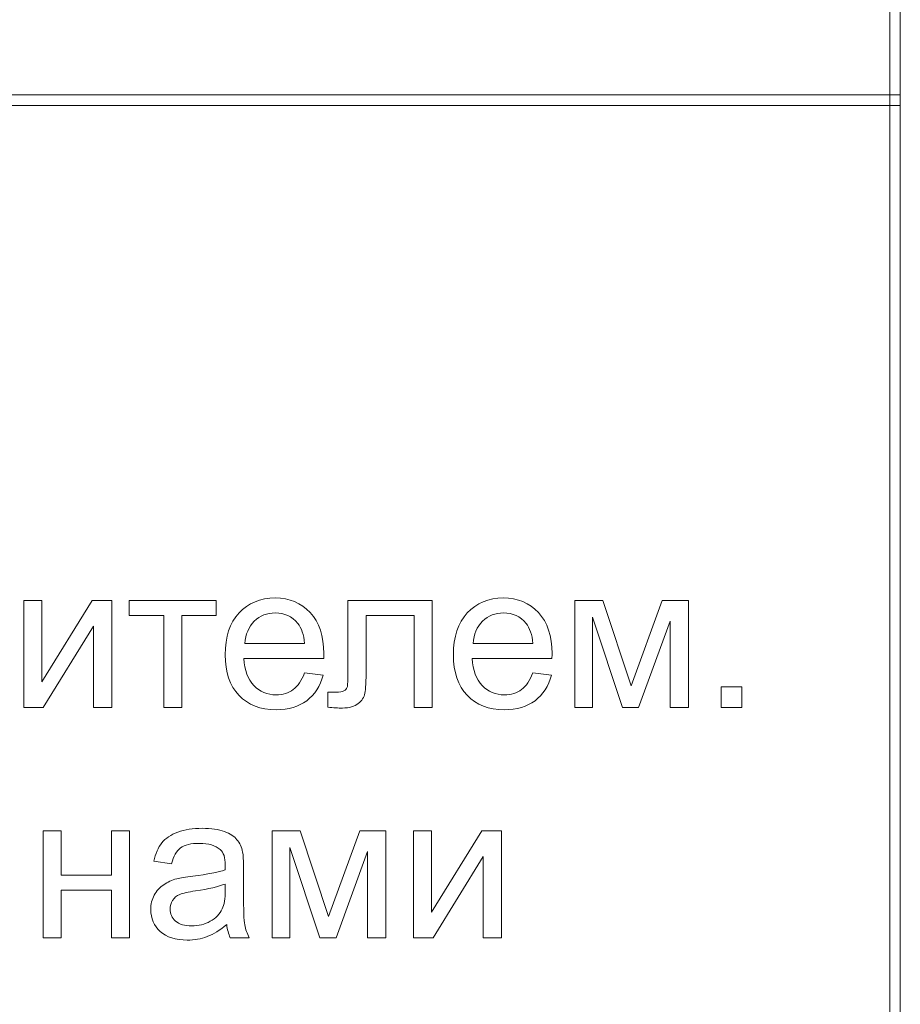
# Model space of a CAD drawing. Units: millimetres. Extents: x -288 to 288, y -127 to 127.
# Drawn here: x 75 to 89, y 16 to 32 of the extents above; entities that cross this region are included whole.
import ezdxf

# ---------------------------------------------------------------- set-up
doc = ezdxf.new("R2010")
doc.units = ezdxf.units.MM
doc.header["$MEASUREMENT"] = 0
doc.layers.add('Layer 1', color=7, linetype='Continuous')

msp = doc.modelspace()

# ---------------------------------------------------------------- linework, layer by layer
at = {"layer": 'Layer 1', "lineweight": 9}
for points in [[(88.9634, -126.9356), (88.9634, -126.9356), (89.1328, -126.9356), (89.1328, -126.9356), (89.1328, -126.9356), (89.1328, -126.9356), (89.1328, 126.5989), (89.1328, 126.5989), (89.1328, 126.5989), (89.1328, 126.5989), (88.9634, 126.5989), (88.9634, 126.5989), (88.9634, 126.5989), (88.9634, 126.5989), (88.9634, -126.9356), (88.9634, -126.9356)], [(44.6828, 30.9678), (44.6828, 30.9678), (89.1328, 30.9678), (89.1328, 30.9678), (89.1328, 30.9678), (89.1328, 30.9678), (89.1328, 31.1371), (89.1328, 31.1371), (89.1328, 31.1371), (89.1328, 31.1371), (44.6828, 31.1371), (44.6828, 31.1371), (44.6828, 31.1371), (44.6828, 31.1371), (44.6828, 30.9678), (44.6828, 30.9678)]]:
    msp.add_open_spline(points, degree=3, knots=[0, 0, 0, 0, 0.2, 0.2, 0.2, 0.2, 0.4, 0.4, 0.4, 0.4, 0.6, 0.6, 0.6, 0.6, 1, 1, 1, 1], dxfattribs=at)
at = {"layer": 'Layer 1', "color": 250, "lineweight": 9}
for points, knots in [([(74.8943, 22.9218), (74.8943, 22.9218), (75.1887, 22.9218), (75.1887, 22.9218), (75.1887, 22.9218), (75.1887, 22.9218), (75.1887, 21.5963), (75.1887, 21.5963), (75.1887, 21.5963), (75.1887, 21.5963), (76.0053, 22.9218), (76.0053, 22.9218), (76.0053, 22.9218), (76.0053, 22.9218), (76.3225, 22.9218), (76.3225, 22.9218), (76.3225, 22.9218), (76.3225, 22.9218), (76.3225, 21.1841), (76.3225, 21.1841), (76.3225, 21.1841), (76.3225, 21.1841), (76.0282, 21.1841), (76.0282, 21.1841), (76.0282, 21.1841), (76.0282, 21.1841), (76.0282, 22.5012), (76.0282, 22.5012), (76.0282, 22.5012), (76.0282, 22.5012), (75.2116, 21.1841), (75.2116, 21.1841), (75.2116, 21.1841), (75.2116, 21.1841), (74.8943, 21.1841), (74.8943, 21.1841), (74.8943, 21.1841), (74.8943, 21.1841), (74.8943, 22.9218), (74.8943, 22.9218)], [0, 0, 0, 0, 0.0909091, 0.0909091, 0.0909091, 0.0909091, 0.1818182, 0.1818182, 0.1818182, 0.1818182, 0.2727273, 0.2727273, 0.2727273, 0.2727273, 0.3636364, 0.3636364, 0.3636364, 0.3636364, 0.4545455, 0.4545455, 0.4545455, 0.4545455, 0.5454545, 0.5454545, 0.5454545, 0.5454545, 0.6363636, 0.6363636, 0.6363636, 0.6363636, 0.7272727, 0.7272727, 0.7272727, 0.7272727, 0.8181818, 0.8181818, 0.8181818, 0.8181818, 1, 1, 1, 1]), ([(76.6074, 22.9218), (76.6074, 22.9218), (78.02, 22.9218), (78.02, 22.9218), (78.02, 22.9218), (78.02, 22.9218), (78.02, 22.6783), (78.02, 22.6783), (78.02, 22.6783), (78.02, 22.6783), (77.4603, 22.6783), (77.4603, 22.6783), (77.4603, 22.6783), (77.4603, 22.6783), (77.4603, 21.1841), (77.4603, 21.1841), (77.4603, 21.1841), (77.4603, 21.1841), (77.1671, 21.1841), (77.1671, 21.1841), (77.1671, 21.1841), (77.1671, 21.1841), (77.1671, 22.6783), (77.1671, 22.6783), (77.1671, 22.6783), (77.1671, 22.6783), (76.6074, 22.6783), (76.6074, 22.6783), (76.6074, 22.6783), (76.6074, 22.6783), (76.6074, 22.9218), (76.6074, 22.9218)], [0, 0, 0, 0, 0.1111111, 0.1111111, 0.1111111, 0.1111111, 0.2222222, 0.2222222, 0.2222222, 0.2222222, 0.3333333, 0.3333333, 0.3333333, 0.3333333, 0.4444444, 0.4444444, 0.4444444, 0.4444444, 0.5555556, 0.5555556, 0.5555556, 0.5555556, 0.6666667, 0.6666667, 0.6666667, 0.6666667, 0.7777778, 0.7777778, 0.7777778, 0.7777778, 1, 1, 1, 1]), ([(79.4533, 21.7438), (79.4533, 21.7438), (79.7577, 21.7064), (79.7577, 21.7064), (79.7577, 21.7064), (79.7097, 21.5282), (79.6209, 21.3902), (79.4913, 21.2919), (79.4913, 21.2919), (79.3611, 21.1942), (79.1952, 21.145), (78.9936, 21.145), (78.9936, 21.145), (78.7394, 21.145), (78.5378, 21.2232), (78.3892, 21.3796), (78.3892, 21.3796), (78.2401, 21.536), (78.1658, 21.7555), (78.1658, 22.0381), (78.1658, 22.0381), (78.1658, 22.3308), (78.2412, 22.5576), (78.3914, 22.719), (78.3914, 22.719), (78.5423, 22.8805), (78.7372, 22.9615), (78.9774, 22.9615), (78.9774, 22.9615), (79.2097, 22.9615), (79.3997, 22.8821), (79.5466, 22.7241), (79.5466, 22.7241), (79.694, 22.566), (79.7678, 22.3431), (79.7678, 22.0566), (79.7678, 22.0566), (79.7678, 22.0387), (79.7672, 22.0125), (79.7661, 21.9778), (79.7661, 21.9778), (79.7661, 21.9778), (78.4702, 21.9778), (78.4702, 21.9778), (78.4702, 21.9778), (78.4808, 21.7868), (78.535, 21.6404), (78.6322, 21.5393), (78.6322, 21.5393), (78.7294, 21.4377), (78.85, 21.3869), (78.9953, 21.3869), (78.9953, 21.3869), (79.1031, 21.3869), (79.1952, 21.4153), (79.2717, 21.4723), (79.2717, 21.4723), (79.3483, 21.5287), (79.4086, 21.6192), (79.4533, 21.7438)], [0, 0, 0, 0, 0.0625, 0.0625, 0.0625, 0.0625, 0.125, 0.125, 0.125, 0.125, 0.1875, 0.1875, 0.1875, 0.1875, 0.25, 0.25, 0.25, 0.25, 0.3125, 0.3125, 0.3125, 0.3125, 0.375, 0.375, 0.375, 0.375, 0.4375, 0.4375, 0.4375, 0.4375, 0.5, 0.5, 0.5, 0.5, 0.5625, 0.5625, 0.5625, 0.5625, 0.625, 0.625, 0.625, 0.625, 0.6875, 0.6875, 0.6875, 0.6875, 0.75, 0.75, 0.75, 0.75, 0.8125, 0.8125, 0.8125, 0.8125, 0.875, 0.875, 0.875, 0.875, 1, 1, 1, 1]), ([(80.1603, 22.9218), (80.1603, 22.9218), (81.5288, 22.9218), (81.5288, 22.9218), (81.5288, 22.9218), (81.5288, 22.9218), (81.5288, 21.1841), (81.5288, 21.1841), (81.5288, 21.1841), (81.5288, 21.1841), (81.2356, 21.1841), (81.2356, 21.1841), (81.2356, 21.1841), (81.2356, 21.1841), (81.2356, 22.6783), (81.2356, 22.6783), (81.2356, 22.6783), (81.2356, 22.6783), (80.4553, 22.6783), (80.4553, 22.6783), (80.4553, 22.6783), (80.4553, 22.6783), (80.4553, 21.8125), (80.4553, 21.8125), (80.4553, 21.8125), (80.4553, 21.6108), (80.4486, 21.4773), (80.4357, 21.4131), (80.4357, 21.4131), (80.4223, 21.3489), (80.3866, 21.2925), (80.3274, 21.2444), (80.3274, 21.2444), (80.2687, 21.1964), (80.1832, 21.1724), (80.0721, 21.1724), (80.0721, 21.1724), (80.0034, 21.1724), (79.9241, 21.1768), (79.8347, 21.1858), (79.8347, 21.1858), (79.8347, 21.1858), (79.8347, 21.431), (79.8347, 21.431), (79.8347, 21.431), (79.8347, 21.431), (79.9643, 21.431), (79.9643, 21.431), (79.9643, 21.431), (80.0252, 21.431), (80.0687, 21.4377), (80.095, 21.45), (80.095, 21.45), (80.1212, 21.4628), (80.1386, 21.4824), (80.1475, 21.5097), (80.1475, 21.5097), (80.1564, 21.5371), (80.1603, 21.6259), (80.1603, 21.7767), (80.1603, 21.7767), (80.1603, 21.7767), (80.1603, 22.9218), (80.1603, 22.9218)], [0, 0, 0, 0, 0.0588235, 0.0588235, 0.0588235, 0.0588235, 0.1176471, 0.1176471, 0.1176471, 0.1176471, 0.1764706, 0.1764706, 0.1764706, 0.1764706, 0.2352941, 0.2352941, 0.2352941, 0.2352941, 0.2941176, 0.2941176, 0.2941176, 0.2941176, 0.3529412, 0.3529412, 0.3529412, 0.3529412, 0.4117647, 0.4117647, 0.4117647, 0.4117647, 0.4705882, 0.4705882, 0.4705882, 0.4705882, 0.5294118, 0.5294118, 0.5294118, 0.5294118, 0.5882353, 0.5882353, 0.5882353, 0.5882353, 0.6470588, 0.6470588, 0.6470588, 0.6470588, 0.7058824, 0.7058824, 0.7058824, 0.7058824, 0.7647059, 0.7647059, 0.7647059, 0.7647059, 0.8235294, 0.8235294, 0.8235294, 0.8235294, 0.8823529, 0.8823529, 0.8823529, 0.8823529, 1, 1, 1, 1]), ([(83.1615, 21.7438), (83.1615, 21.7438), (83.4659, 21.7064), (83.4659, 21.7064), (83.4659, 21.7064), (83.4179, 21.5282), (83.3291, 21.3902), (83.1995, 21.2919), (83.1995, 21.2919), (83.0693, 21.1942), (82.9034, 21.145), (82.7018, 21.145), (82.7018, 21.145), (82.4476, 21.145), (82.246, 21.2232), (82.0974, 21.3796), (82.0974, 21.3796), (81.9483, 21.536), (81.874, 21.7555), (81.874, 22.0381), (81.874, 22.0381), (81.874, 22.3308), (81.9494, 22.5576), (82.0996, 22.719), (82.0996, 22.719), (82.2505, 22.8805), (82.4454, 22.9615), (82.6856, 22.9615), (82.6856, 22.9615), (82.9179, 22.9615), (83.1079, 22.8821), (83.2548, 22.7241), (83.2548, 22.7241), (83.4022, 22.566), (83.476, 22.3431), (83.476, 22.0566), (83.476, 22.0566), (83.476, 22.0387), (83.4754, 22.0125), (83.4743, 21.9778), (83.4743, 21.9778), (83.4743, 21.9778), (82.1784, 21.9778), (82.1784, 21.9778), (82.1784, 21.9778), (82.189, 21.7868), (82.2432, 21.6404), (82.3404, 21.5393), (82.3404, 21.5393), (82.4376, 21.4377), (82.5582, 21.3869), (82.7035, 21.3869), (82.7035, 21.3869), (82.8113, 21.3869), (82.9034, 21.4153), (82.9799, 21.4723), (82.9799, 21.4723), (83.0565, 21.5287), (83.1168, 21.6192), (83.1615, 21.7438)], [0, 0, 0, 0, 0.0625, 0.0625, 0.0625, 0.0625, 0.125, 0.125, 0.125, 0.125, 0.1875, 0.1875, 0.1875, 0.1875, 0.25, 0.25, 0.25, 0.25, 0.3125, 0.3125, 0.3125, 0.3125, 0.375, 0.375, 0.375, 0.375, 0.4375, 0.4375, 0.4375, 0.4375, 0.5, 0.5, 0.5, 0.5, 0.5625, 0.5625, 0.5625, 0.5625, 0.625, 0.625, 0.625, 0.625, 0.6875, 0.6875, 0.6875, 0.6875, 0.75, 0.75, 0.75, 0.75, 0.8125, 0.8125, 0.8125, 0.8125, 0.875, 0.875, 0.875, 0.875, 1, 1, 1, 1]), ([(83.844, 22.9218), (83.844, 22.9218), (84.302, 22.9218), (84.302, 22.9218), (84.302, 22.9218), (84.302, 22.9218), (84.7589, 21.531), (84.7589, 21.531), (84.7589, 21.531), (84.7589, 21.531), (85.2661, 22.9218), (85.2661, 22.9218), (85.2661, 22.9218), (85.2661, 22.9218), (85.6901, 22.9218), (85.6901, 22.9218), (85.6901, 22.9218), (85.6901, 22.9218), (85.6901, 21.1841), (85.6901, 21.1841), (85.6901, 21.1841), (85.6901, 21.1841), (85.3957, 21.1841), (85.3957, 21.1841), (85.3957, 21.1841), (85.3957, 21.1841), (85.3957, 22.5833), (85.3957, 22.5833), (85.3957, 22.5833), (85.3957, 22.5833), (84.8818, 21.1841), (84.8818, 21.1841), (84.8818, 21.1841), (84.8818, 21.1841), (84.6182, 21.1841), (84.6182, 21.1841), (84.6182, 21.1841), (84.6182, 21.1841), (84.1322, 22.6503), (84.1322, 22.6503), (84.1322, 22.6503), (84.1322, 22.6503), (84.1322, 21.1841), (84.1322, 21.1841), (84.1322, 21.1841), (84.1322, 21.1841), (83.844, 21.1841), (83.844, 21.1841), (83.844, 21.1841), (83.844, 21.1841), (83.844, 22.9218), (83.844, 22.9218)], [0, 0, 0, 0, 0.0714286, 0.0714286, 0.0714286, 0.0714286, 0.1428571, 0.1428571, 0.1428571, 0.1428571, 0.2142857, 0.2142857, 0.2142857, 0.2142857, 0.2857143, 0.2857143, 0.2857143, 0.2857143, 0.3571429, 0.3571429, 0.3571429, 0.3571429, 0.4285714, 0.4285714, 0.4285714, 0.4285714, 0.5, 0.5, 0.5, 0.5, 0.5714286, 0.5714286, 0.5714286, 0.5714286, 0.6428571, 0.6428571, 0.6428571, 0.6428571, 0.7142857, 0.7142857, 0.7142857, 0.7142857, 0.7857143, 0.7857143, 0.7857143, 0.7857143, 0.8571429, 0.8571429, 0.8571429, 0.8571429, 1, 1, 1, 1]), ([(78.4864, 22.2202), (78.4864, 22.2202), (79.4566, 22.2202), (79.4566, 22.2202), (79.4566, 22.2202), (79.4438, 22.366), (79.4064, 22.4761), (79.3455, 22.5487), (79.3455, 22.5487), (79.2516, 22.6621), (79.1299, 22.719), (78.9807, 22.719), (78.9807, 22.719), (78.8456, 22.719), (78.7316, 22.6738), (78.6394, 22.5833), (78.6394, 22.5833), (78.5473, 22.4928), (78.4965, 22.3716), (78.4864, 22.2202)], [0, 0, 0, 0, 0.1666667, 0.1666667, 0.1666667, 0.1666667, 0.3333333, 0.3333333, 0.3333333, 0.3333333, 0.5, 0.5, 0.5, 0.5, 0.6666667, 0.6666667, 0.6666667, 0.6666667, 1, 1, 1, 1]), ([(82.1946, 22.2202), (82.1946, 22.2202), (83.1648, 22.2202), (83.1648, 22.2202), (83.1648, 22.2202), (83.152, 22.366), (83.1146, 22.4761), (83.0537, 22.5487), (83.0537, 22.5487), (82.9598, 22.6621), (82.8381, 22.719), (82.6889, 22.719), (82.6889, 22.719), (82.5538, 22.719), (82.4398, 22.6738), (82.3476, 22.5833), (82.3476, 22.5833), (82.2555, 22.4928), (82.2047, 22.3716), (82.1946, 22.2202)], [0, 0, 0, 0, 0.1666667, 0.1666667, 0.1666667, 0.1666667, 0.3333333, 0.3333333, 0.3333333, 0.3333333, 0.5, 0.5, 0.5, 0.5, 0.6666667, 0.6666667, 0.6666667, 0.6666667, 1, 1, 1, 1]), ([(86.2235, 21.1841), (86.2235, 21.1841), (86.2235, 21.5198), (86.2235, 21.5198), (86.2235, 21.5198), (86.2235, 21.5198), (86.5592, 21.5198), (86.5592, 21.5198), (86.5592, 21.5198), (86.5592, 21.5198), (86.5592, 21.1841), (86.5592, 21.1841), (86.5592, 21.1841), (86.5592, 21.1841), (86.2235, 21.1841), (86.2235, 21.1841)], [0, 0, 0, 0, 0.2, 0.2, 0.2, 0.2, 0.4, 0.4, 0.4, 0.4, 0.6, 0.6, 0.6, 0.6, 1, 1, 1, 1]), ([(78.1912, 17.6546), (78.0817, 17.5619), (77.9767, 17.4965), (77.8762, 17.458), (77.8762, 17.458), (77.7751, 17.42), (77.6667, 17.401), (77.5511, 17.401), (77.5511, 17.401), (77.36, 17.401), (77.2137, 17.4474), (77.1109, 17.5406), (77.1109, 17.5406), (77.0087, 17.6339), (76.9573, 17.7535), (76.9573, 17.8981), (76.9573, 17.8981), (76.9573, 17.9836), (76.9763, 18.0612), (77.0154, 18.1316), (77.0154, 18.1316), (77.0539, 18.202), (77.1048, 18.2584), (77.1673, 18.3009), (77.1673, 18.3009), (77.2304, 18.3433), (77.3008, 18.3757), (77.3796, 18.3975), (77.3796, 18.3975), (77.4371, 18.4126), (77.5243, 18.4276), (77.641, 18.4416), (77.641, 18.4416), (77.8789, 18.4701), (78.0543, 18.5036), (78.1666, 18.5433), (78.1666, 18.5433), (78.1677, 18.5835), (78.1683, 18.6092), (78.1683, 18.6198), (78.1683, 18.6198), (78.1683, 18.7399), (78.1404, 18.8248), (78.0845, 18.8734), (78.0845, 18.8734), (78.0096, 18.9404), (77.8974, 18.9734), (77.7494, 18.9734), (77.7494, 18.9734), (77.6108, 18.9734), (77.5086, 18.9493), (77.4421, 18.9008), (77.4421, 18.9008), (77.3762, 18.8522), (77.3276, 18.7661), (77.2958, 18.6427), (77.2958, 18.6427), (77.2958, 18.6427), (77.0081, 18.6824), (77.0081, 18.6824), (77.0081, 18.6824), (77.0344, 18.8052), (77.0774, 18.9052), (77.1372, 18.9806), (77.1372, 18.9806), (77.1969, 19.0566), (77.2841, 19.1152), (77.3975, 19.156), (77.3975, 19.156), (77.5108, 19.1968), (77.6421, 19.2175), (77.7918, 19.2175), (77.7918, 19.2175), (77.9404, 19.2175), (78.0605, 19.1996), (78.1532, 19.165), (78.1532, 19.165), (78.2459, 19.1298), (78.3141, 19.0862), (78.3582, 19.0331), (78.3582, 19.0331), (78.4018, 18.9801), (78.4319, 18.9136), (78.4498, 18.8326), (78.4498, 18.8326), (78.4593, 18.7823), (78.4643, 18.6918), (78.4643, 18.5611), (78.4643, 18.5611), (78.4643, 18.5611), (78.4643, 18.1685), (78.4643, 18.1685), (78.4643, 18.1685), (78.4643, 17.8942), (78.4705, 17.7211), (78.4833, 17.649), (78.4833, 17.649), (78.4956, 17.5764), (78.5207, 17.5066), (78.5576, 17.4401), (78.5576, 17.4401), (78.5576, 17.4401), (78.2498, 17.4401), (78.2498, 17.4401), (78.2498, 17.4401), (78.2197, 17.501), (78.1996, 17.5725), (78.1912, 17.6546)], [0, 0, 0, 0, 0.0357143, 0.0357143, 0.0357143, 0.0357143, 0.0714286, 0.0714286, 0.0714286, 0.0714286, 0.1071429, 0.1071429, 0.1071429, 0.1071429, 0.1428571, 0.1428571, 0.1428571, 0.1428571, 0.1785714, 0.1785714, 0.1785714, 0.1785714, 0.2142857, 0.2142857, 0.2142857, 0.2142857, 0.25, 0.25, 0.25, 0.25, 0.2857143, 0.2857143, 0.2857143, 0.2857143, 0.3214286, 0.3214286, 0.3214286, 0.3214286, 0.3571429, 0.3571429, 0.3571429, 0.3571429, 0.3928571, 0.3928571, 0.3928571, 0.3928571, 0.4285714, 0.4285714, 0.4285714, 0.4285714, 0.4642857, 0.4642857, 0.4642857, 0.4642857, 0.5, 0.5, 0.5, 0.5, 0.5357143, 0.5357143, 0.5357143, 0.5357143, 0.5714286, 0.5714286, 0.5714286, 0.5714286, 0.6071429, 0.6071429, 0.6071429, 0.6071429, 0.6428571, 0.6428571, 0.6428571, 0.6428571, 0.6785714, 0.6785714, 0.6785714, 0.6785714, 0.7142857, 0.7142857, 0.7142857, 0.7142857, 0.75, 0.75, 0.75, 0.75, 0.7857143, 0.7857143, 0.7857143, 0.7857143, 0.8214286, 0.8214286, 0.8214286, 0.8214286, 0.8571429, 0.8571429, 0.8571429, 0.8571429, 0.8928571, 0.8928571, 0.8928571, 0.8928571, 0.9285714, 0.9285714, 0.9285714, 0.9285714, 1, 1, 1, 1]), ([(75.2079, 19.1778), (75.2079, 19.1778), (75.5028, 19.1778), (75.5028, 19.1778), (75.5028, 19.1778), (75.5028, 19.1778), (75.5028, 18.4545), (75.5028, 18.4545), (75.5028, 18.4545), (75.5028, 18.4545), (76.3195, 18.4545), (76.3195, 18.4545), (76.3195, 18.4545), (76.3195, 18.4545), (76.3195, 19.1778), (76.3195, 19.1778), (76.3195, 19.1778), (76.3195, 19.1778), (76.6138, 19.1778), (76.6138, 19.1778), (76.6138, 19.1778), (76.6138, 19.1778), (76.6138, 17.4401), (76.6138, 17.4401), (76.6138, 17.4401), (76.6138, 17.4401), (76.3195, 17.4401), (76.3195, 17.4401), (76.3195, 17.4401), (76.3195, 17.4401), (76.3195, 18.2109), (76.3195, 18.2109), (76.3195, 18.2109), (76.3195, 18.2109), (75.5028, 18.2109), (75.5028, 18.2109), (75.5028, 18.2109), (75.5028, 18.2109), (75.5028, 17.4401), (75.5028, 17.4401), (75.5028, 17.4401), (75.5028, 17.4401), (75.2079, 17.4401), (75.2079, 17.4401), (75.2079, 17.4401), (75.2079, 17.4401), (75.2079, 19.1778), (75.2079, 19.1778)], [0, 0, 0, 0, 0.0769231, 0.0769231, 0.0769231, 0.0769231, 0.1538462, 0.1538462, 0.1538462, 0.1538462, 0.2307692, 0.2307692, 0.2307692, 0.2307692, 0.3076923, 0.3076923, 0.3076923, 0.3076923, 0.3846154, 0.3846154, 0.3846154, 0.3846154, 0.4615385, 0.4615385, 0.4615385, 0.4615385, 0.5384615, 0.5384615, 0.5384615, 0.5384615, 0.6153846, 0.6153846, 0.6153846, 0.6153846, 0.6923077, 0.6923077, 0.6923077, 0.6923077, 0.7692308, 0.7692308, 0.7692308, 0.7692308, 0.8461538, 0.8461538, 0.8461538, 0.8461538, 1, 1, 1, 1]), ([(78.929, 19.1778), (78.929, 19.1778), (79.387, 19.1778), (79.387, 19.1778), (79.387, 19.1778), (79.387, 19.1778), (79.8439, 17.787), (79.8439, 17.787), (79.8439, 17.787), (79.8439, 17.787), (80.3511, 19.1778), (80.3511, 19.1778), (80.3511, 19.1778), (80.3511, 19.1778), (80.7751, 19.1778), (80.7751, 19.1778), (80.7751, 19.1778), (80.7751, 19.1778), (80.7751, 17.4401), (80.7751, 17.4401), (80.7751, 17.4401), (80.7751, 17.4401), (80.4807, 17.4401), (80.4807, 17.4401), (80.4807, 17.4401), (80.4807, 17.4401), (80.4807, 18.8393), (80.4807, 18.8393), (80.4807, 18.8393), (80.4807, 18.8393), (79.9668, 17.4401), (79.9668, 17.4401), (79.9668, 17.4401), (79.9668, 17.4401), (79.7032, 17.4401), (79.7032, 17.4401), (79.7032, 17.4401), (79.7032, 17.4401), (79.2172, 18.9063), (79.2172, 18.9063), (79.2172, 18.9063), (79.2172, 18.9063), (79.2172, 17.4401), (79.2172, 17.4401), (79.2172, 17.4401), (79.2172, 17.4401), (78.929, 17.4401), (78.929, 17.4401), (78.929, 17.4401), (78.929, 17.4401), (78.929, 19.1778), (78.929, 19.1778)], [0, 0, 0, 0, 0.0714286, 0.0714286, 0.0714286, 0.0714286, 0.1428571, 0.1428571, 0.1428571, 0.1428571, 0.2142857, 0.2142857, 0.2142857, 0.2142857, 0.2857143, 0.2857143, 0.2857143, 0.2857143, 0.3571429, 0.3571429, 0.3571429, 0.3571429, 0.4285714, 0.4285714, 0.4285714, 0.4285714, 0.5, 0.5, 0.5, 0.5, 0.5714286, 0.5714286, 0.5714286, 0.5714286, 0.6428571, 0.6428571, 0.6428571, 0.6428571, 0.7142857, 0.7142857, 0.7142857, 0.7142857, 0.7857143, 0.7857143, 0.7857143, 0.7857143, 0.8571429, 0.8571429, 0.8571429, 0.8571429, 1, 1, 1, 1]), ([(81.2253, 19.1778), (81.2253, 19.1778), (81.5197, 19.1778), (81.5197, 19.1778), (81.5197, 19.1778), (81.5197, 19.1778), (81.5197, 17.8523), (81.5197, 17.8523), (81.5197, 17.8523), (81.5197, 17.8523), (82.3363, 19.1778), (82.3363, 19.1778), (82.3363, 19.1778), (82.3363, 19.1778), (82.6535, 19.1778), (82.6535, 19.1778), (82.6535, 19.1778), (82.6535, 19.1778), (82.6535, 17.4401), (82.6535, 17.4401), (82.6535, 17.4401), (82.6535, 17.4401), (82.3592, 17.4401), (82.3592, 17.4401), (82.3592, 17.4401), (82.3592, 17.4401), (82.3592, 18.7572), (82.3592, 18.7572), (82.3592, 18.7572), (82.3592, 18.7572), (81.5426, 17.4401), (81.5426, 17.4401), (81.5426, 17.4401), (81.5426, 17.4401), (81.2253, 17.4401), (81.2253, 17.4401), (81.2253, 17.4401), (81.2253, 17.4401), (81.2253, 19.1778), (81.2253, 19.1778)], [0, 0, 0, 0, 0.0909091, 0.0909091, 0.0909091, 0.0909091, 0.1818182, 0.1818182, 0.1818182, 0.1818182, 0.2727273, 0.2727273, 0.2727273, 0.2727273, 0.3636364, 0.3636364, 0.3636364, 0.3636364, 0.4545455, 0.4545455, 0.4545455, 0.4545455, 0.5454545, 0.5454545, 0.5454545, 0.5454545, 0.6363636, 0.6363636, 0.6363636, 0.6363636, 0.7272727, 0.7272727, 0.7272727, 0.7272727, 0.8181818, 0.8181818, 0.8181818, 0.8181818, 1, 1, 1, 1]), ([(78.1666, 18.3126), (78.0594, 18.2685), (77.8991, 18.2316), (77.6857, 18.2009), (77.6857, 18.2009), (77.5645, 18.1836), (77.4785, 18.164), (77.4287, 18.1422), (77.4287, 18.1422), (77.3785, 18.1204), (77.3394, 18.0886), (77.3126, 18.0461), (77.3126, 18.0461), (77.2852, 18.0043), (77.2712, 17.9579), (77.2712, 17.9065), (77.2712, 17.9065), (77.2712, 17.8277), (77.3014, 17.7624), (77.3606, 17.7099), (77.3606, 17.7099), (77.4198, 17.6579), (77.5069, 17.6317), (77.6214, 17.6317), (77.6214, 17.6317), (77.7348, 17.6317), (77.8359, 17.6563), (77.9242, 17.706), (77.9242, 17.706), (78.0124, 17.7557), (78.0778, 17.8238), (78.1191, 17.9099), (78.1191, 17.9099), (78.151, 17.9763), (78.1666, 18.0746), (78.1666, 18.2042), (78.1666, 18.2042), (78.1666, 18.2042), (78.1666, 18.3126), (78.1666, 18.3126)], [0, 0, 0, 0, 0.0909091, 0.0909091, 0.0909091, 0.0909091, 0.1818182, 0.1818182, 0.1818182, 0.1818182, 0.2727273, 0.2727273, 0.2727273, 0.2727273, 0.3636364, 0.3636364, 0.3636364, 0.3636364, 0.4545455, 0.4545455, 0.4545455, 0.4545455, 0.5454545, 0.5454545, 0.5454545, 0.5454545, 0.6363636, 0.6363636, 0.6363636, 0.6363636, 0.7272727, 0.7272727, 0.7272727, 0.7272727, 0.8181818, 0.8181818, 0.8181818, 0.8181818, 1, 1, 1, 1])]:
    msp.add_open_spline(points, degree=3, knots=knots, dxfattribs=at)

doc.saveas('drawing.dxf')
